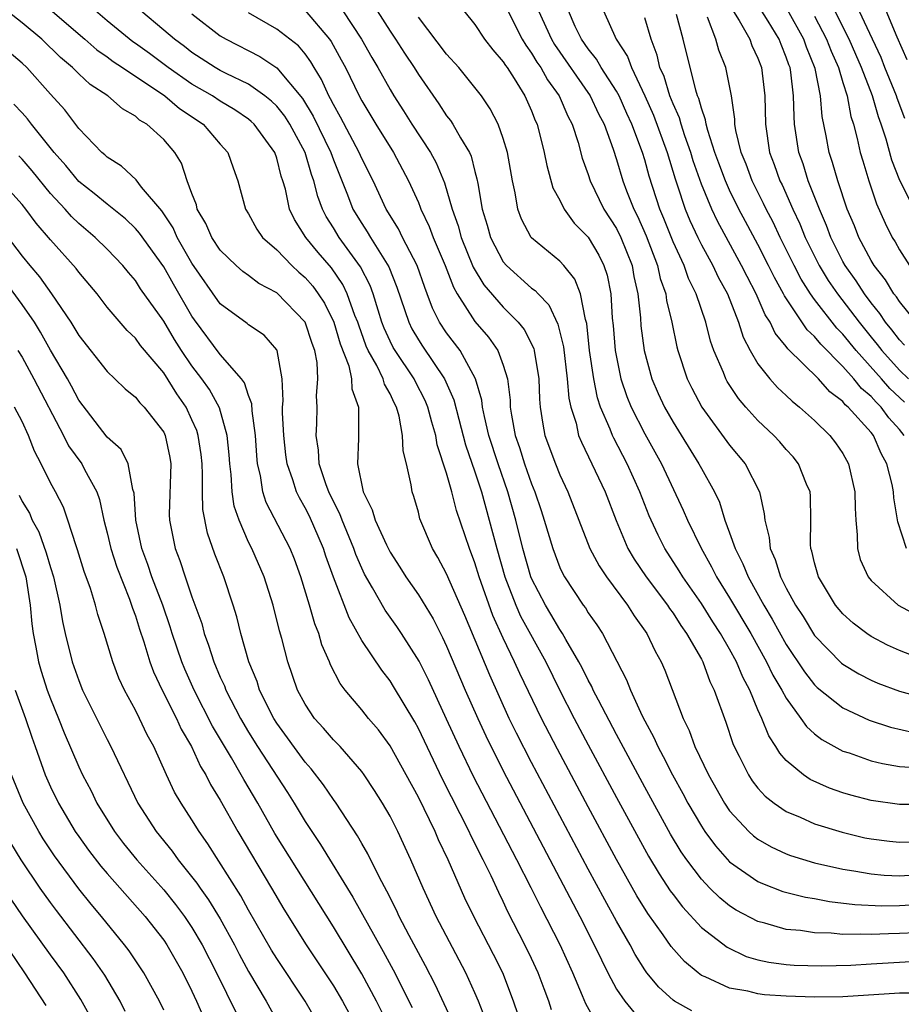
# Model space of a CAD drawing. Units: inches. Extents: x 2628000 to 2631000, y 1491000 to 1494000.
# Drawn here: x 2628093 to 2628155, y 1491811 to 1491880 of the extents above; entities that cross this region are included whole.
import ezdxf

# ---------------------------------------------------------------- set-up
doc = ezdxf.new("R2010")
doc.units = ezdxf.units.IN
doc.header["$MEASUREMENT"] = 0
doc.layers.add('LD26281491_2ft', color=242, linetype='Continuous')

msp = doc.modelspace()

# ---------------------------------------------------------------- linework, layer by layer
at = {"layer": 'LD26281491_2ft'}
for points, elevation in [([(2628093.983, 1491881.983), (2628097.438, 1491879), (2628098.266, 1491878.266), (2628099, 1491877.764), (2628099.432, 1491877.431), (2628100.1, 1491877), (2628103.075, 1491875), (2628104.115, 1491874.115), (2628105.797, 1491873), (2628107, 1491871.592), (2628107.532, 1491871), (2628107.902, 1491869.902), (2628108.244, 1491869), (2628108.79, 1491867), (2628109, 1491866.662), (2628109.584, 1491865.584), (2628109.995, 1491865), (2628111, 1491864.117), (2628112.063, 1491863), (2628112.548, 1491862.548), (2628113, 1491862.158), (2628113.539, 1491861.539), (2628113.93, 1491861), (2628114.357, 1491860.357), (2628115.032, 1491859), (2628115.479, 1491857.479), (2628116.078, 1491855.923), (2628116.276, 1491855), (2628116.299, 1491854.299), (2628116.769, 1491853), (2628116.779, 1491851.221), (2628116.762, 1491851), (2628116.779, 1491850.78), (2628116.697, 1491849), (2628117.089, 1491847), (2628117.747, 1491845.747), (2628117.951, 1491845), (2628118.737, 1491843.263), (2628119, 1491842.744), (2628119.688, 1491841.688), (2628120.109, 1491841), (2628121, 1491839.741), (2628122.046, 1491838.046), (2628122.717, 1491836.717), (2628123, 1491836.106), (2628124.317, 1491833), (2628125.194, 1491831), (2628125.763, 1491829.763), (2628127, 1491827.291), (2628132.406, 1491817), (2628133.435, 1491815), (2628133.932, 1491813.932), (2628134.398, 1491813), (2628135, 1491811.865), (2628135.582, 1491811), (2628136.24, 1491810.24)], 8766), ([(2628133.542, 1491809.542), (2628132.826, 1491810.826), (2628132.606, 1491811.394), (2628131.923, 1491813), (2628131.012, 1491815), (2628129.65, 1491817.65), (2628128.971, 1491819.029), (2628127.97, 1491821), (2628124.9, 1491826.9), (2628123.882, 1491829), (2628123, 1491830.953), (2628121.718, 1491833.718), (2628121.05, 1491835.05), (2628119.813, 1491837), (2628119.485, 1491837.485), (2628118.65, 1491838.65), (2628117.763, 1491840.237), (2628117.202, 1491841.202), (2628117, 1491841.622), (2628116.583, 1491842.583), (2628116.441, 1491843), (2628115.604, 1491845), (2628115.45, 1491845.45), (2628115, 1491846.334), (2628114.683, 1491847), (2628114.494, 1491847.506), (2628114.001, 1491849), (2628113.947, 1491849.947), (2628113.769, 1491851), (2628113.82, 1491851.82), (2628113.841, 1491853), (2628113.809, 1491853.809), (2628113.905, 1491855), (2628113.846, 1491856.154), (2628113.681, 1491857), (2628113.499, 1491857.499), (2628113, 1491859), (2628111, 1491861.067), (2628109.737, 1491861.737), (2628109, 1491862.295), (2628108.587, 1491862.587), (2628108.12, 1491863), (2628107, 1491864.094), (2628106.409, 1491865), (2628105.989, 1491865.989), (2628105.375, 1491867), (2628105.31, 1491867.31), (2628105, 1491868.094), (2628104.665, 1491869), (2628104.251, 1491870.251), (2628103.788, 1491871), (2628103, 1491871.907), (2628101.81, 1491873), (2628101.288, 1491873.288), (2628101, 1491873.556), (2628100.079, 1491874.079), (2628099.061, 1491875), (2628097.806, 1491875.806), (2628097, 1491876.55), (2628096.556, 1491877), (2628095.71, 1491877.71), (2628094.395, 1491879), (2628093, 1491880.174), (2628091, 1491881.712)], 8768), ([(2628143.155, 1491881.155), (2628143.678, 1491880.322), (2628144.416, 1491879), (2628144.57, 1491878.57), (2628145, 1491877.655), (2628145.248, 1491877), (2628145.485, 1491875), (2628145.526, 1491873), (2628145.827, 1491871), (2628146.157, 1491870.157), (2628146.555, 1491869), (2628146.706, 1491868.706), (2628147.466, 1491867), (2628147.963, 1491865.963), (2628148.344, 1491865), (2628149.32, 1491863), (2628149.958, 1491861.958), (2628150.614, 1491861), (2628152.155, 1491859), (2628153, 1491857.952), (2628153.437, 1491857.437), (2628153.753, 1491857), (2628155, 1491855.604), (2628155.629, 1491855)], 8732), ([(2628155.369, 1491857.369), (2628155, 1491857.745), (2628154.473, 1491858.473), (2628154.026, 1491859), (2628153.625, 1491859.625), (2628153, 1491860.374), (2628152.531, 1491861), (2628151.935, 1491861.935), (2628151.156, 1491863), (2628151, 1491863.282), (2628150.144, 1491865), (2628149.845, 1491865.844), (2628149.339, 1491867), (2628148.557, 1491869), (2628148.186, 1491870.186), (2628147.891, 1491871), (2628147.594, 1491873), (2628147.55, 1491873.55), (2628147.524, 1491875), (2628147.327, 1491876.673), (2628147.267, 1491877), (2628147.188, 1491877.188), (2628147, 1491877.745), (2628146.631, 1491878.631), (2628146.496, 1491879), (2628145.729, 1491880.271), (2628145, 1491881.442)], 8730), ([(2628155.392, 1491873.392), (2628154.842, 1491874.842), (2628154.796, 1491875), (2628153.974, 1491877), (2628153.709, 1491877.709), (2628153.085, 1491879), (2628151.792, 1491881.793)], 8722), ([(2628140.335, 1491810.335), (2628139.113, 1491811), (2628139, 1491811.08), (2628137.993, 1491811.993), (2628137.153, 1491813), (2628137, 1491813.212), (2628136.315, 1491814.315), (2628135.958, 1491815), (2628135, 1491816.666), (2628134.169, 1491818.169), (2628133, 1491820.344), (2628129, 1491827.889), (2628127.941, 1491829.941), (2628127.425, 1491831), (2628126.045, 1491834.045), (2628124.274, 1491838.274), (2628123, 1491841.22), (2628122.381, 1491842.381), (2628121.997, 1491843), (2628121.112, 1491845.112), (2628121, 1491845.583), (2628120.677, 1491846.677), (2628120.556, 1491847), (2628120.491, 1491847.509), (2628120.151, 1491849), (2628119.915, 1491849.915), (2628119.89, 1491851), (2628119.644, 1491852.356), (2628119.455, 1491853), (2628119.294, 1491853.294), (2628119, 1491853.94), (2628118.613, 1491854.613), (2628118.511, 1491855), (2628118.064, 1491855.936), (2628117.464, 1491857), (2628117.318, 1491857.318), (2628116.782, 1491858.782), (2628116.718, 1491859), (2628116.517, 1491859.483), (2628115.979, 1491861), (2628115.66, 1491861.66), (2628114.85, 1491862.85), (2628113.922, 1491863.922), (2628113.058, 1491865), (2628112.257, 1491866.257), (2628111.902, 1491867), (2628111.602, 1491868.398), (2628111.431, 1491869), (2628111.315, 1491869.315), (2628111, 1491870.591), (2628110.854, 1491871), (2628109.394, 1491873), (2628109.194, 1491873.194), (2628109, 1491873.351), (2628108.022, 1491874.022), (2628107, 1491874.623), (2628106.441, 1491875), (2628105, 1491875.837), (2628103.322, 1491877), (2628101.989, 1491877.989), (2628101, 1491878.709), (2628100.823, 1491878.823), (2628099, 1491880.307), (2628098.183, 1491881)], 8764), ([(2628157, 1491811.574), (2628155, 1491811.584), (2628151, 1491811.315), (2628149, 1491811.288), (2628147, 1491811.364), (2628145.468, 1491811.468), (2628145, 1491811.529), (2628144.282, 1491811.718), (2628143, 1491811.922), (2628141.272, 1491812.727), (2628141, 1491812.832), (2628140.773, 1491813), (2628139.807, 1491813.807), (2628138.87, 1491814.87), (2628138.306, 1491815.694), (2628137.217, 1491817.217), (2628136.451, 1491818.451), (2628135, 1491821.026), (2628133, 1491824.739), (2628130.825, 1491828.825), (2628129.697, 1491831), (2628128.167, 1491834.167), (2628127.799, 1491835), (2628127, 1491836.662), (2628126.26, 1491838.26), (2628125.295, 1491841), (2628125, 1491841.985), (2628124.606, 1491843), (2628123.701, 1491845.7), (2628123.373, 1491847), (2628123, 1491848.335), (2628122.341, 1491850.341), (2628122.232, 1491851), (2628121.941, 1491851.941), (2628121.669, 1491853), (2628121.475, 1491853.475), (2628120.789, 1491854.789), (2628120.693, 1491855), (2628119.35, 1491857), (2628119.221, 1491857.221), (2628119, 1491857.666), (2628118.578, 1491858.578), (2628118.427, 1491859), (2628118.149, 1491859.851), (2628117.81, 1491861), (2628117.596, 1491861.596), (2628116.915, 1491862.915), (2628115.397, 1491865), (2628115, 1491865.663), (2628114.476, 1491866.476), (2628114.218, 1491867), (2628113.887, 1491867.887), (2628113.622, 1491869), (2628113.45, 1491869.45), (2628113.005, 1491871), (2628111.911, 1491873), (2628111.56, 1491873.56), (2628111, 1491874.261), (2628110.624, 1491874.624), (2628110.161, 1491875), (2628109, 1491875.823), (2628107.413, 1491876.587), (2628107, 1491876.799), (2628106.651, 1491877), (2628105, 1491878.074), (2628104.483, 1491878.484), (2628103.763, 1491879), (2628103, 1491879.654), (2628101.379, 1491881)], 8762), ([(2628105, 1491880.8), (2628107, 1491879.249), (2628107.409, 1491879), (2628109.792, 1491877.793), (2628111, 1491876.979), (2628112.811, 1491874.811), (2628113.572, 1491873.571), (2628114.812, 1491871), (2628115, 1491870.471), (2628115.998, 1491868.002), (2628116.373, 1491867), (2628117, 1491865.969), (2628117.393, 1491865.393), (2628117.615, 1491865), (2628118.916, 1491862.916), (2628119.489, 1491861.489), (2628120.316, 1491859), (2628120.543, 1491858.543), (2628121, 1491857.761), (2628121.297, 1491857.297), (2628122.858, 1491855), (2628123.516, 1491853.516), (2628123.863, 1491852.137), (2628124.342, 1491850.342), (2628125, 1491848.421), (2628125.453, 1491847), (2628126.014, 1491845), (2628126.542, 1491843), (2628127.12, 1491841), (2628127.891, 1491839), (2628128.23, 1491838.23), (2628129.998, 1491835), (2628131, 1491832.968), (2628132.012, 1491831), (2628133, 1491829.128), (2628135, 1491825.413), (2628137.269, 1491821.269), (2628138.012, 1491820.012), (2628138.806, 1491818.806), (2628139, 1491818.541), (2628139.665, 1491817.665), (2628141, 1491816.219), (2628142.818, 1491814.818), (2628144.173, 1491814.173), (2628145, 1491813.928), (2628145.761, 1491813.761), (2628147, 1491813.592), (2628147.551, 1491813.551), (2628149.5, 1491813.5), (2628151.56, 1491813.56), (2628153, 1491813.658), (2628155.81, 1491813.81)], 8760), ([(2628156.159, 1491815.841), (2628155, 1491815.792), (2628154.222, 1491815.778), (2628153, 1491815.714), (2628152.245, 1491815.755), (2628151, 1491815.732), (2628150.181, 1491815.819), (2628149, 1491815.845), (2628147.999, 1491816.001), (2628147, 1491816.082), (2628145.481, 1491816.519), (2628145, 1491816.633), (2628143.452, 1491817.452), (2628143, 1491817.746), (2628142.304, 1491818.304), (2628141.601, 1491819), (2628141, 1491819.624), (2628139.967, 1491821), (2628139.572, 1491821.572), (2628138.822, 1491822.822), (2628137, 1491826.136), (2628135, 1491829.851), (2628133.723, 1491832.277), (2628133.36, 1491833), (2628133.252, 1491833.252), (2628133, 1491833.699), (2628132.579, 1491834.579), (2628132.352, 1491835), (2628131.434, 1491836.566), (2628131.197, 1491837), (2628131, 1491837.286), (2628130.368, 1491838.368), (2628129.979, 1491839), (2628129, 1491840.894), (2628128.957, 1491841), (2628128.383, 1491843), (2628127.888, 1491845), (2628127.318, 1491847), (2628126.631, 1491849), (2628125.988, 1491851), (2628125.666, 1491852.334), (2628125.54, 1491853), (2628125.491, 1491853.491), (2628125.048, 1491855), (2628123.945, 1491857), (2628123, 1491858.254), (2628122.502, 1491859), (2628121.992, 1491859.992), (2628121.626, 1491861), (2628121.447, 1491861.447), (2628120.92, 1491863), (2628119.88, 1491865), (2628119.592, 1491865.592), (2628118.72, 1491867), (2628117.796, 1491869), (2628117, 1491870.584), (2628116.827, 1491871), (2628115.501, 1491873.501), (2628115, 1491874.385), (2628114.802, 1491874.802), (2628114.681, 1491875), (2628114.158, 1491876.158), (2628113.628, 1491877), (2628113.405, 1491877.405), (2628113, 1491877.962), (2628112.53, 1491878.53), (2628111, 1491879.727), (2628109, 1491880.864)], 8758), ([(2628113, 1491881.025), (2628114.726, 1491879), (2628114.841, 1491878.841), (2628115.553, 1491877.553), (2628115.841, 1491877), (2628116.816, 1491875), (2628117, 1491874.654), (2628117.999, 1491873), (2628119.25, 1491871), (2628120.311, 1491869), (2628121, 1491867.466), (2628121.139, 1491867.139), (2628121.182, 1491867), (2628121.769, 1491865.769), (2628122.047, 1491865), (2628122.896, 1491863), (2628123.473, 1491861.473), (2628123.745, 1491861), (2628125, 1491859.045), (2628125.946, 1491857.946), (2628126.612, 1491857), (2628127, 1491855.969), (2628127.303, 1491855), (2628127.483, 1491853.483), (2628127.497, 1491853), (2628127.577, 1491852.424), (2628127.85, 1491851), (2628128.149, 1491850.149), (2628128.506, 1491849), (2628129, 1491847.583), (2628129.241, 1491847), (2628129.681, 1491845.681), (2628129.902, 1491845), (2628130.496, 1491843), (2628131, 1491841.665), (2628131.209, 1491841.209), (2628131.327, 1491841), (2628132.652, 1491839), (2628132.802, 1491838.802), (2628133, 1491838.469), (2628133.612, 1491837.612), (2628134.008, 1491837), (2628135.714, 1491833.714), (2628135.984, 1491833), (2628136.816, 1491831.183), (2628137, 1491830.823), (2628137.648, 1491829.648), (2628137.925, 1491829), (2628138.31, 1491828.31), (2628138.963, 1491827), (2628139.69, 1491825.69), (2628140.052, 1491825), (2628141, 1491823.37), (2628141.246, 1491823), (2628141.989, 1491821.989), (2628143, 1491820.864), (2628145, 1491819.463), (2628145.316, 1491819.316), (2628146.77, 1491818.77), (2628148.364, 1491818.364), (2628149, 1491818.263), (2628150.059, 1491818.059), (2628151.848, 1491817.847), (2628153.755, 1491817.755), (2628155, 1491817.778), (2628157, 1491817.897)], 8756), ([(2628115.67, 1491881), (2628116.991, 1491879), (2628117.714, 1491877.715), (2628118.138, 1491877), (2628119, 1491875.446), (2628119.27, 1491875), (2628119.95, 1491873.95), (2628120.531, 1491873), (2628121.851, 1491871), (2628122.262, 1491870.262), (2628122.848, 1491868.848), (2628123.387, 1491867), (2628123.819, 1491865.819), (2628124.029, 1491865), (2628124.883, 1491862.883), (2628125.634, 1491861.634), (2628127, 1491860.055), (2628128.055, 1491859), (2628128.476, 1491858.476), (2628129.15, 1491857.15), (2628129.188, 1491857), (2628129.518, 1491855), (2628129.56, 1491853.56), (2628129.609, 1491853), (2628129.786, 1491851.785), (2628129.944, 1491851), (2628130.686, 1491849), (2628131, 1491848.218), (2628131.568, 1491847), (2628132.334, 1491845), (2628133.123, 1491843), (2628133.77, 1491841.77), (2628134.287, 1491841), (2628135.78, 1491839), (2628136.25, 1491838.25), (2628137.153, 1491837), (2628137.738, 1491835.738), (2628138.162, 1491835), (2628138.412, 1491834.412), (2628139.707, 1491831), (2628140.135, 1491830.135), (2628140.547, 1491829), (2628141.506, 1491827), (2628142.641, 1491825), (2628143, 1491824.473), (2628144.368, 1491823), (2628144.692, 1491822.692), (2628145, 1491822.459), (2628145.923, 1491821.923), (2628147, 1491821.425), (2628147.309, 1491821.309), (2628149, 1491820.798), (2628151, 1491820.333), (2628151.775, 1491820.225), (2628153, 1491820), (2628153.912, 1491819.912), (2628155, 1491819.872), (2628156.068, 1491819.932)], 8754), ([(2628118.078, 1491881), (2628119, 1491879.573), (2628119.393, 1491879), (2628120.018, 1491878.019), (2628120.698, 1491877), (2628121, 1491876.502), (2628122.445, 1491874.445), (2628123, 1491873.588), (2628123.262, 1491873.262), (2628123.434, 1491873), (2628123.97, 1491872.03), (2628124.609, 1491871), (2628124.735, 1491870.735), (2628125, 1491869.663), (2628125.144, 1491869.144), (2628125.193, 1491868.807), (2628125.518, 1491867), (2628125.865, 1491865.865), (2628126.096, 1491865), (2628127, 1491863.266), (2628127.224, 1491863), (2628129, 1491861.417), (2628129.249, 1491861.249), (2628129.459, 1491861), (2628130.227, 1491860.227), (2628130.869, 1491858.868), (2628131.261, 1491857.261), (2628131.527, 1491855), (2628131.629, 1491853.63), (2628131.77, 1491853), (2628132.143, 1491851.857), (2628132.329, 1491851), (2628132.519, 1491850.519), (2628133.27, 1491849), (2628134.196, 1491847), (2628134.975, 1491844.974), (2628135.815, 1491843), (2628136.25, 1491842.25), (2628137.1, 1491841), (2628138.601, 1491839), (2628138.754, 1491838.754), (2628139, 1491838.432), (2628139.557, 1491837.557), (2628139.961, 1491837), (2628141, 1491835.181), (2628141.098, 1491835), (2628141.602, 1491833.603), (2628141.916, 1491833), (2628142.722, 1491830.722), (2628143.223, 1491829.223), (2628143.32, 1491829), (2628143.666, 1491828.334), (2628144.321, 1491827), (2628144.587, 1491826.587), (2628145, 1491826.056), (2628145.5, 1491825.5), (2628146.141, 1491825), (2628147, 1491824.41), (2628147.991, 1491824.009), (2628149, 1491823.554), (2628150.948, 1491822.948), (2628152.564, 1491822.564), (2628153, 1491822.475), (2628154.309, 1491822.309), (2628155, 1491822.237), (2628157, 1491822.286)], 8752), ([(2628157, 1491824.903), (2628155, 1491824.909), (2628153, 1491825.191), (2628151.562, 1491825.562), (2628151, 1491825.727), (2628150.059, 1491826.059), (2628148.683, 1491826.683), (2628148.23, 1491827), (2628147, 1491828.023), (2628146.538, 1491828.538), (2628146.275, 1491829), (2628145.761, 1491829.761), (2628145.27, 1491831), (2628145, 1491831.593), (2628144.42, 1491833), (2628143.922, 1491833.922), (2628143.484, 1491835), (2628143, 1491835.888), (2628142.358, 1491837), (2628141.821, 1491837.822), (2628141, 1491839.127), (2628139.683, 1491841), (2628139.431, 1491841.43), (2628138.416, 1491843), (2628137.939, 1491843.939), (2628137.449, 1491845), (2628137.314, 1491845.314), (2628136.659, 1491847), (2628135.757, 1491849), (2628134.804, 1491850.804), (2628134.717, 1491851), (2628134.554, 1491851.446), (2628133.876, 1491853), (2628133.658, 1491853.658), (2628133.39, 1491855), (2628133.105, 1491857), (2628132.899, 1491858.899), (2628132.803, 1491859.197), (2628132.454, 1491861), (2628132.053, 1491862.053), (2628131.276, 1491863), (2628131, 1491863.307), (2628129, 1491864.959), (2628128.965, 1491865), (2628128.286, 1491866.286), (2628128.034, 1491867), (2628127.85, 1491868.15), (2628127.642, 1491869), (2628127.293, 1491871), (2628127, 1491871.987), (2628126.638, 1491873), (2628126.08, 1491874.08), (2628125.455, 1491875), (2628125, 1491875.604), (2628123.868, 1491877), (2628123, 1491877.947), (2628121, 1491880.559)], 8750), ([(2628124.219, 1491881), (2628125, 1491880.037), (2628125.68, 1491879), (2628126.254, 1491878.255), (2628127, 1491877.411), (2628127.153, 1491877.153), (2628127.267, 1491877), (2628127.76, 1491876.24), (2628128.519, 1491875), (2628129, 1491873.933), (2628129.26, 1491873.26), (2628129.389, 1491873), (2628129.893, 1491871), (2628130.071, 1491870.071), (2628130.511, 1491868.511), (2628131, 1491867.622), (2628131.307, 1491867), (2628132.012, 1491866.012), (2628133.005, 1491865.005), (2628133.747, 1491863.747), (2628134.115, 1491863), (2628134.336, 1491862.336), (2628134.598, 1491861), (2628134.706, 1491859.294), (2628134.772, 1491858.772), (2628134.919, 1491857), (2628135, 1491856.536), (2628135.314, 1491855), (2628135.739, 1491853.739), (2628136.036, 1491853), (2628137, 1491851.103), (2628138.173, 1491849), (2628139.718, 1491845.718), (2628140.024, 1491845), (2628140.977, 1491843.023), (2628141.716, 1491841.716), (2628142.07, 1491841), (2628143, 1491839.517), (2628144.488, 1491837), (2628145.612, 1491835), (2628146.063, 1491834.063), (2628146.693, 1491833), (2628147, 1491832.421), (2628148.042, 1491831), (2628148.427, 1491830.427), (2628149, 1491829.911), (2628149.508, 1491829.508), (2628151, 1491828.69), (2628151.447, 1491828.553), (2628153, 1491828.003), (2628153.801, 1491827.801), (2628155, 1491827.601), (2628156.495, 1491827.505)], 8748), ([(2628127.321, 1491881), (2628128.339, 1491879), (2628128.585, 1491878.585), (2628129, 1491878.029), (2628129.382, 1491877.382), (2628129.645, 1491877), (2628130.123, 1491876.123), (2628130.949, 1491875), (2628131.57, 1491873.57), (2628131.876, 1491873), (2628132.291, 1491871.709), (2628132.589, 1491870.589), (2628133, 1491869.433), (2628133.134, 1491869), (2628134.114, 1491867), (2628135, 1491865.634), (2628135.312, 1491865), (2628136.102, 1491863), (2628136.236, 1491862.237), (2628136.509, 1491861), (2628136.692, 1491859.308), (2628136.735, 1491858.735), (2628136.965, 1491857), (2628137.505, 1491855), (2628137.959, 1491853.959), (2628138.401, 1491853), (2628139, 1491851.939), (2628140.825, 1491849), (2628141, 1491848.659), (2628141.925, 1491847), (2628142.275, 1491846.275), (2628142.669, 1491845), (2628143, 1491844.124), (2628143.383, 1491843), (2628143.933, 1491841.933), (2628144.3, 1491841), (2628145.414, 1491839), (2628146.011, 1491838.011), (2628147, 1491836.23), (2628148.283, 1491834.283), (2628149, 1491833.363), (2628149.184, 1491833.184), (2628151, 1491831.732), (2628152.865, 1491830.865), (2628154.372, 1491830.372), (2628156.01, 1491830.01)], 8746), ([(2628129.498, 1491881), (2628130.408, 1491879), (2628130.628, 1491878.628), (2628133.154, 1491875), (2628133.74, 1491873.74), (2628134.122, 1491873), (2628134.757, 1491871.243), (2628135, 1491870.504), (2628135.448, 1491869), (2628135.712, 1491868.288), (2628136.225, 1491867), (2628136.49, 1491866.489), (2628137.101, 1491865.101), (2628137.905, 1491863), (2628138.095, 1491862.095), (2628138.482, 1491861), (2628138.535, 1491860.535), (2628138.912, 1491859), (2628139.268, 1491857.268), (2628139.341, 1491857), (2628140.009, 1491855), (2628140.337, 1491854.337), (2628141.046, 1491853), (2628143, 1491850.309), (2628144.097, 1491849), (2628145.105, 1491847), (2628145.445, 1491845.445), (2628145.476, 1491845), (2628145.795, 1491843.795), (2628145.855, 1491843), (2628146.224, 1491842.224), (2628146.584, 1491841), (2628147, 1491840.192), (2628147.656, 1491839), (2628148.188, 1491838.188), (2628149, 1491836.856), (2628150.901, 1491834.901), (2628151, 1491834.82), (2628152.139, 1491834.139), (2628153, 1491833.693), (2628153.48, 1491833.48), (2628155, 1491832.916), (2628157, 1491832.382)], 8744), ([(2628157, 1491835.024), (2628155, 1491835.793), (2628154.165, 1491836.165), (2628153, 1491836.795), (2628152.695, 1491837), (2628151.725, 1491837.725), (2628151, 1491838.385), (2628150.489, 1491839), (2628149.269, 1491841), (2628149, 1491841.985), (2628148.812, 1491842.812), (2628148.74, 1491843), (2628148.715, 1491843.285), (2628148.738, 1491845), (2628148.706, 1491846.706), (2628148.682, 1491847), (2628148.44, 1491847.56), (2628147.872, 1491849), (2628147.483, 1491849.483), (2628147, 1491850.01), (2628146.542, 1491850.542), (2628146.116, 1491851), (2628145, 1491852.048), (2628144.141, 1491853), (2628143.616, 1491853.615), (2628142.822, 1491854.822), (2628142.726, 1491855), (2628142.558, 1491855.442), (2628141.888, 1491857), (2628141.655, 1491857.656), (2628141.317, 1491859), (2628140.639, 1491861), (2628140.093, 1491862.093), (2628139.775, 1491863), (2628139, 1491864.677), (2628138.341, 1491866.342), (2628138.06, 1491867), (2628137.316, 1491869.316), (2628137, 1491870.489), (2628136.842, 1491871), (2628136.094, 1491873), (2628135.745, 1491873.745), (2628135.186, 1491875), (2628135, 1491875.344), (2628133.924, 1491877), (2628133.587, 1491877.587), (2628133, 1491878.315), (2628132.525, 1491879), (2628132.093, 1491879.907), (2628131.605, 1491881)], 8742), ([(2628134.075, 1491881), (2628134.977, 1491879), (2628135.779, 1491877.779), (2628136.054, 1491877), (2628137.014, 1491875.014), (2628137.626, 1491873.626), (2628138.589, 1491871), (2628139.139, 1491869.139), (2628139.299, 1491868.701), (2628139.861, 1491867), (2628140.197, 1491866.197), (2628140.745, 1491865), (2628141, 1491864.479), (2628141.806, 1491863), (2628142.189, 1491862.19), (2628142.845, 1491861), (2628143.633, 1491859), (2628143.956, 1491857.956), (2628144.459, 1491857), (2628145, 1491856.07), (2628145.836, 1491855), (2628146.381, 1491854.381), (2628147, 1491853.821), (2628147.41, 1491853.41), (2628147.935, 1491853), (2628149, 1491852.045), (2628150.083, 1491851), (2628150.485, 1491850.485), (2628151, 1491849.717), (2628151.403, 1491849), (2628151.853, 1491847), (2628151.862, 1491845.862), (2628151.909, 1491845), (2628152.02, 1491843.98), (2628152.025, 1491843), (2628152.234, 1491842.234), (2628152.788, 1491841), (2628153, 1491840.742), (2628154.918, 1491839), (2628156.278, 1491838.278)], 8740), ([(2628155.493, 1491843), (2628154.887, 1491844.887), (2628154.593, 1491846.593), (2628154.574, 1491847), (2628154.475, 1491847.525), (2628154.102, 1491849), (2628153.71, 1491849.71), (2628153.158, 1491851), (2628153, 1491851.199), (2628151.375, 1491853), (2628151.171, 1491853.171), (2628151, 1491853.385), (2628150.082, 1491854.082), (2628149.27, 1491855), (2628147.117, 1491857.116), (2628147, 1491857.291), (2628146.221, 1491858.221), (2628145.867, 1491859), (2628145.519, 1491859.519), (2628144.885, 1491861), (2628144.229, 1491862.229), (2628143.849, 1491863), (2628142.135, 1491866.135), (2628141.73, 1491867), (2628141, 1491868.757), (2628140.417, 1491870.417), (2628140.251, 1491871), (2628139.834, 1491872.166), (2628139.565, 1491873), (2628139.448, 1491873.448), (2628139, 1491874.438), (2628138.776, 1491875), (2628138.37, 1491876.37), (2628138.076, 1491877), (2628137.885, 1491877.884), (2628137.45, 1491879), (2628137, 1491880.526)], 8738), ([(2628155.333, 1491851), (2628155, 1491851.416), (2628154.247, 1491852.247), (2628153.71, 1491853), (2628153.346, 1491853.346), (2628153, 1491853.745), (2628152.315, 1491854.315), (2628151.771, 1491855), (2628151, 1491855.871), (2628149.438, 1491857.438), (2628149, 1491857.993), (2628148.473, 1491858.473), (2628146.866, 1491860.865), (2628146.808, 1491861), (2628146.16, 1491862.159), (2628145.758, 1491863), (2628145, 1491864.49), (2628144.116, 1491866.116), (2628143.659, 1491867), (2628143, 1491868.338), (2628142.698, 1491869), (2628142.237, 1491870.237), (2628141.964, 1491871), (2628141.451, 1491872.55), (2628141.34, 1491873), (2628141.304, 1491873.303), (2628141, 1491874.126), (2628140.819, 1491874.819), (2628140.737, 1491875), (2628140.604, 1491875.396), (2628139.716, 1491879), (2628139.249, 1491880.75)], 8736), ([(2628155.352, 1491853.352), (2628154.32, 1491854.32), (2628153.73, 1491855), (2628151.94, 1491857), (2628151, 1491858.166), (2628150.58, 1491858.581), (2628149, 1491860.604), (2628148.713, 1491861), (2628148.044, 1491862.044), (2628147.555, 1491863), (2628146.572, 1491865), (2628146.068, 1491866.068), (2628145.581, 1491867), (2628145.4, 1491867.4), (2628144.591, 1491869), (2628144.164, 1491870.165), (2628143.821, 1491871), (2628143.445, 1491872.555), (2628143.371, 1491873), (2628143.364, 1491873.363), (2628143.122, 1491875), (2628142.74, 1491877), (2628142.237, 1491878.237), (2628142.035, 1491879), (2628141.433, 1491880.567)], 8734), ([(2628156.187, 1491859), (2628155, 1491860.464), (2628154.79, 1491860.79), (2628154.615, 1491861), (2628154.008, 1491862.008), (2628153.22, 1491863), (2628153, 1491863.365), (2628152.127, 1491865), (2628151.816, 1491865.816), (2628151.314, 1491867), (2628150.647, 1491869), (2628150.28, 1491870.28), (2628150.033, 1491871), (2628149.827, 1491872.173), (2628149.541, 1491873.541), (2628149.433, 1491875), (2628149.054, 1491876.946), (2628148.438, 1491878.438), (2628148.248, 1491879), (2628147.084, 1491881.084)], 8728), ([(2628149, 1491880.632), (2628149.857, 1491879), (2628150.164, 1491878.164), (2628150.687, 1491877), (2628151, 1491875.936), (2628151.299, 1491875), (2628151.554, 1491873.553), (2628151.744, 1491873), (2628152.02, 1491871.98), (2628152.234, 1491871), (2628152.41, 1491870.41), (2628152.846, 1491869), (2628153.379, 1491867.379), (2628153.998, 1491865.998), (2628154.497, 1491865), (2628154.694, 1491864.694), (2628155, 1491864.129), (2628155.722, 1491863)], 8726), ([(2628156.365, 1491866.365), (2628155.03, 1491869.03), (2628154.46, 1491870.46), (2628154.06, 1491871.94), (2628153.716, 1491873), (2628153.515, 1491873.515), (2628153.088, 1491875), (2628152.311, 1491877), (2628151.919, 1491877.919), (2628151.436, 1491879), (2628150.424, 1491881)], 8724), ([(2628155.551, 1491877.551), (2628154.841, 1491879.159), (2628154.07, 1491881)], 8720), ([(2628130.406, 1491810.406), (2628130.224, 1491811), (2628129.882, 1491811.882), (2628129.476, 1491813), (2628129, 1491814.029), (2628128.536, 1491815), (2628127.334, 1491817.334), (2628127, 1491818.044), (2628126.68, 1491818.68), (2628126.135, 1491819.865), (2628125.582, 1491821), (2628124.718, 1491822.718), (2628124.592, 1491823), (2628122.706, 1491826.706), (2628121, 1491830.275), (2628120.745, 1491830.744), (2628119.254, 1491833.254), (2628119, 1491833.651), (2628118.409, 1491834.409), (2628117, 1491836.514), (2628116.104, 1491838.104), (2628115, 1491840.974), (2628114.462, 1491842.462), (2628114.292, 1491843), (2628113.298, 1491845.298), (2628113, 1491845.888), (2628112.589, 1491846.589), (2628112.391, 1491847), (2628112.132, 1491847.868), (2628111.717, 1491849), (2628111.63, 1491849.63), (2628111.488, 1491851), (2628111.402, 1491852.597), (2628111.408, 1491853), (2628111.441, 1491853.441), (2628111.364, 1491855), (2628111.025, 1491857), (2628111, 1491857.045), (2628110.096, 1491858.096), (2628109, 1491858.822), (2628108.909, 1491858.908), (2628107, 1491860.29), (2628105, 1491863.179), (2628103.956, 1491865), (2628103.661, 1491865.661), (2628102.867, 1491866.867), (2628101.442, 1491868.558), (2628101.058, 1491869.058), (2628100.031, 1491870.031), (2628099, 1491870.673), (2628098.836, 1491870.836), (2628098.635, 1491871), (2628097, 1491872.7), (2628096.006, 1491874.007), (2628095, 1491875.111), (2628093.318, 1491877), (2628093, 1491877.306), (2628092.08, 1491878.08)], 8770), ([(2628128.043, 1491810.043), (2628127.732, 1491811), (2628126.966, 1491813), (2628126.315, 1491814.315), (2628124.914, 1491817), (2628124.294, 1491818.294), (2628123.118, 1491821), (2628122.424, 1491822.424), (2628122.182, 1491823), (2628121, 1491825.424), (2628120.147, 1491827), (2628119, 1491829.064), (2628118.177, 1491830.177), (2628117.482, 1491831), (2628117, 1491831.611), (2628115.827, 1491833), (2628115.468, 1491833.468), (2628114.793, 1491834.793), (2628114.718, 1491835), (2628114.19, 1491836.19), (2628113.965, 1491837), (2628113.682, 1491837.681), (2628113.306, 1491839), (2628112.69, 1491841), (2628112.241, 1491842.241), (2628111.94, 1491843), (2628110.255, 1491846.255), (2628110.01, 1491847), (2628109.843, 1491848.157), (2628109.634, 1491849), (2628109.577, 1491849.577), (2628109.498, 1491851), (2628109.258, 1491852.742), (2628109.234, 1491853.234), (2628109, 1491853.832), (2628108.717, 1491854.717), (2628108.512, 1491855), (2628107, 1491856.716), (2628105.172, 1491859.172), (2628105, 1491859.423), (2628103.688, 1491861.688), (2628103, 1491862.912), (2628101.298, 1491865.298), (2628101, 1491865.631), (2628100.301, 1491866.301), (2628099, 1491867.337), (2628098.096, 1491868.096), (2628097, 1491868.956), (2628096.082, 1491870.082), (2628095.262, 1491871), (2628093.662, 1491873), (2628093.379, 1491873.38), (2628093, 1491873.805), (2628092.418, 1491874.417)], 8772), ([(2628125.745, 1491809.745), (2628125.256, 1491811), (2628125, 1491811.602), (2628124.367, 1491813), (2628122.25, 1491817), (2628121.329, 1491819), (2628120.478, 1491821), (2628119.55, 1491823), (2628119, 1491824.097), (2628118.477, 1491825), (2628117.903, 1491825.903), (2628117.181, 1491827), (2628117, 1491827.247), (2628115.463, 1491829), (2628115.243, 1491829.243), (2628115, 1491829.478), (2628114.301, 1491830.301), (2628113.665, 1491831), (2628113, 1491831.999), (2628112.461, 1491833), (2628111.769, 1491835), (2628111.349, 1491836.651), (2628111.189, 1491837.189), (2628110.733, 1491839), (2628110.097, 1491841), (2628109.234, 1491843), (2628109, 1491843.465), (2628108.33, 1491845), (2628107.989, 1491845.989), (2628107.835, 1491847), (2628107.764, 1491848.236), (2628107.671, 1491849), (2628107.636, 1491849.637), (2628107.498, 1491851), (2628106.95, 1491852.95), (2628106.244, 1491854.244), (2628105.709, 1491855), (2628105, 1491855.923), (2628104.267, 1491857), (2628103.772, 1491857.772), (2628103, 1491859.073), (2628101.371, 1491861.371), (2628101, 1491861.946), (2628100.509, 1491862.51), (2628100.117, 1491863), (2628099, 1491864.17), (2628098.163, 1491865), (2628097, 1491865.986), (2628096.481, 1491866.481), (2628096.03, 1491867), (2628095, 1491868.107), (2628093.706, 1491869.706), (2628093, 1491870.525), (2628092.767, 1491870.766)], 8774), ([(2628123.459, 1491809.459), (2628122.198, 1491812.198), (2628121.509, 1491813.509), (2628120.352, 1491815.648), (2628119.646, 1491817), (2628119.447, 1491817.447), (2628118.775, 1491818.776), (2628118.244, 1491819.756), (2628117.429, 1491821.43), (2628117, 1491822.154), (2628116.701, 1491822.701), (2628115.187, 1491825), (2628115, 1491825.253), (2628114.301, 1491826.301), (2628113.431, 1491827.431), (2628113, 1491827.906), (2628111, 1491830.648), (2628110.78, 1491831), (2628109.781, 1491833), (2628109.597, 1491833.597), (2628109.014, 1491835), (2628108.453, 1491837), (2628108.172, 1491838.173), (2628107.923, 1491839), (2628107.263, 1491841), (2628106.617, 1491842.617), (2628106.089, 1491844.089), (2628105.766, 1491845.766), (2628105.739, 1491847), (2628105.754, 1491848.246), (2628105.712, 1491849), (2628105.648, 1491849.648), (2628105.441, 1491851), (2628105.342, 1491851.343), (2628105, 1491852.112), (2628104.581, 1491853), (2628103.939, 1491853.94), (2628103, 1491855.413), (2628101.364, 1491857.364), (2628101, 1491857.868), (2628100.409, 1491858.409), (2628099, 1491860.073), (2628098.291, 1491861), (2628097, 1491862.54), (2628096.807, 1491862.807), (2628095, 1491864.824), (2628093.992, 1491865.992), (2628093.267, 1491867), (2628093, 1491867.33), (2628091.501, 1491869)], 8776), ([(2628091.565, 1491865.566), (2628093, 1491863.663), (2628093.533, 1491863), (2628094.22, 1491862.22), (2628095.079, 1491861), (2628096.438, 1491859), (2628096.662, 1491858.662), (2628097, 1491858.054), (2628099, 1491855.519), (2628099.556, 1491855), (2628100.281, 1491854.281), (2628101, 1491853.701), (2628101.304, 1491853.304), (2628101.612, 1491853), (2628103, 1491851.229), (2628103.112, 1491851), (2628103.435, 1491849.435), (2628103.51, 1491849), (2628103.399, 1491845.399), (2628103.409, 1491845), (2628103.811, 1491843), (2628104.146, 1491842.146), (2628104.518, 1491841), (2628105, 1491839.597), (2628105.694, 1491837.694), (2628105.871, 1491837), (2628106.178, 1491836.178), (2628106.539, 1491835), (2628107, 1491833.912), (2628107.289, 1491833.289), (2628107.392, 1491833), (2628108.423, 1491831), (2628109, 1491830.014), (2628109.634, 1491829), (2628111.753, 1491825.753), (2628112.228, 1491825), (2628113, 1491823.709), (2628113.287, 1491823.286), (2628113.46, 1491823), (2628114.088, 1491822.088), (2628116.371, 1491818.37), (2628118.517, 1491814.516), (2628119.221, 1491813.221), (2628120.57, 1491810.57)], 8778), ([(2628119.036, 1491809.036), (2628118.052, 1491811), (2628117, 1491812.93), (2628115, 1491816.253), (2628110.856, 1491822.856), (2628109.652, 1491825), (2628108.666, 1491826.666), (2628108.489, 1491827), (2628107.789, 1491828.212), (2628106.458, 1491830.458), (2628105.146, 1491833), (2628104.485, 1491834.485), (2628104.276, 1491835), (2628103.61, 1491837), (2628103.47, 1491837.47), (2628102.93, 1491839), (2628102.174, 1491841), (2628101.881, 1491841.881), (2628101.462, 1491843), (2628101.026, 1491845), (2628100.909, 1491846.909), (2628100.817, 1491847.183), (2628100.501, 1491849), (2628099.998, 1491849.998), (2628099, 1491850.877), (2628097, 1491853.497), (2628096.489, 1491854.489), (2628096.205, 1491855), (2628095, 1491857.035), (2628094.301, 1491858.302), (2628093.869, 1491859), (2628093, 1491860.247), (2628091.836, 1491861.836)], 8780), ([(2628092.702, 1491857), (2628093, 1491856.521), (2628093.833, 1491855), (2628095.912, 1491851), (2628096.273, 1491850.273), (2628097.208, 1491849), (2628097.399, 1491848.601), (2628098.269, 1491847), (2628098.459, 1491846.458), (2628098.769, 1491845), (2628099, 1491844.113), (2628099.259, 1491843), (2628099.682, 1491841.682), (2628100.581, 1491839.419), (2628100.79, 1491838.79), (2628101, 1491838.238), (2628101.293, 1491837.293), (2628101.596, 1491836.404), (2628102.016, 1491835), (2628102.28, 1491834.28), (2628102.884, 1491833), (2628103.898, 1491831), (2628104.239, 1491830.239), (2628104.961, 1491829), (2628105.604, 1491827.604), (2628105.983, 1491827), (2628106.32, 1491826.32), (2628107, 1491825.225), (2628108.239, 1491823), (2628110.624, 1491819), (2628111.5, 1491817.5), (2628113.079, 1491815), (2628115, 1491812.087), (2628115.648, 1491811), (2628116.731, 1491809)], 8782), ([(2628114.152, 1491809), (2628112.995, 1491811), (2628111, 1491814.019), (2628110.624, 1491814.623), (2628109, 1491817.441), (2628108.454, 1491818.454), (2628106.91, 1491820.91), (2628106.122, 1491822.121), (2628105.499, 1491823), (2628105, 1491823.818), (2628104.229, 1491825), (2628103.777, 1491825.777), (2628103.202, 1491827), (2628102.298, 1491829), (2628101.835, 1491829.835), (2628101.292, 1491831), (2628101, 1491831.581), (2628100.23, 1491833), (2628099.841, 1491833.841), (2628099.399, 1491835), (2628098.789, 1491837), (2628098.341, 1491838.341), (2628098.177, 1491839), (2628097.821, 1491840.179), (2628097.385, 1491841.385), (2628096.919, 1491842.92), (2628096.817, 1491843.183), (2628096.238, 1491845), (2628095.92, 1491845.92), (2628095.357, 1491847), (2628095, 1491847.644), (2628094.342, 1491849), (2628093.879, 1491849.879), (2628093.452, 1491851), (2628093, 1491851.982), (2628092.465, 1491853)], 8784), ([(2628092.783, 1491846.783), (2628093, 1491846.317), (2628093.508, 1491845.508), (2628093.712, 1491845), (2628094.185, 1491844.185), (2628094.704, 1491842.704), (2628095, 1491841.664), (2628095.22, 1491841), (2628095.668, 1491839), (2628095.855, 1491837.855), (2628096.049, 1491837), (2628096.54, 1491835), (2628097, 1491833.664), (2628097.269, 1491833), (2628099, 1491829.501), (2628099.265, 1491829), (2628101.173, 1491825), (2628102.461, 1491823), (2628103.601, 1491821.601), (2628104.029, 1491821), (2628105.348, 1491819.348), (2628105.573, 1491819), (2628106.179, 1491818.179), (2628107, 1491816.819), (2628108.003, 1491815), (2628108.338, 1491814.338), (2628109, 1491813.112), (2628110.253, 1491811), (2628111, 1491809.637)], 8786), ([(2628092.589, 1491843), (2628093.251, 1491841), (2628093.561, 1491839), (2628093.679, 1491837.679), (2628093.779, 1491837), (2628093.974, 1491836.027), (2628094.151, 1491835), (2628094.341, 1491834.341), (2628094.766, 1491833), (2628095, 1491832.377), (2628095.575, 1491831), (2628095.976, 1491829.976), (2628097, 1491827.579), (2628097.273, 1491827), (2628097.866, 1491825.866), (2628098.281, 1491825), (2628099.518, 1491823), (2628100.165, 1491822.165), (2628101.106, 1491821), (2628103, 1491818.877), (2628103.84, 1491817.84), (2628104.474, 1491817), (2628105, 1491816.224), (2628105.724, 1491815), (2628106.737, 1491813), (2628108.144, 1491810.144)], 8788), ([(2628092.5, 1491833), (2628093.235, 1491831), (2628093.672, 1491829.672), (2628093.924, 1491829), (2628094.63, 1491827), (2628095, 1491826.162), (2628095.56, 1491825), (2628096.756, 1491823), (2628097, 1491822.645), (2628097.689, 1491821.69), (2628098.555, 1491820.555), (2628099, 1491820.03), (2628101.696, 1491817), (2628103, 1491815.322), (2628103.219, 1491815), (2628104.356, 1491813), (2628105, 1491811.711), (2628105.327, 1491811), (2628105.831, 1491809.83)], 8790), ([(2628103, 1491810.382), (2628102.707, 1491811), (2628101.602, 1491813), (2628100.569, 1491814.569), (2628100.243, 1491815), (2628098.612, 1491817), (2628097.873, 1491817.873), (2628097, 1491818.943), (2628095.291, 1491821.291), (2628094.492, 1491822.492), (2628094.179, 1491823), (2628093.068, 1491825), (2628092.234, 1491827)], 8792), ([(2628100.289, 1491810.289), (2628099.93, 1491811), (2628098.843, 1491812.843), (2628098.028, 1491814.028), (2628095.416, 1491817.416), (2628095, 1491817.98), (2628094.276, 1491819), (2628092.931, 1491821), (2628092.205, 1491822.205)], 8794), ([(2628097.846, 1491809.846), (2628097.138, 1491811.138), (2628095.946, 1491813), (2628095, 1491814.287), (2628093.032, 1491817.032), (2628092.219, 1491818.219)], 8796), ([(2628094.691, 1491810.691), (2628093.188, 1491813), (2628091, 1491816.211)], 8798)]:
    msp.add_lwpolyline(points, dxfattribs=dict(at, elevation=elevation))

doc.saveas('drawing.dxf')
